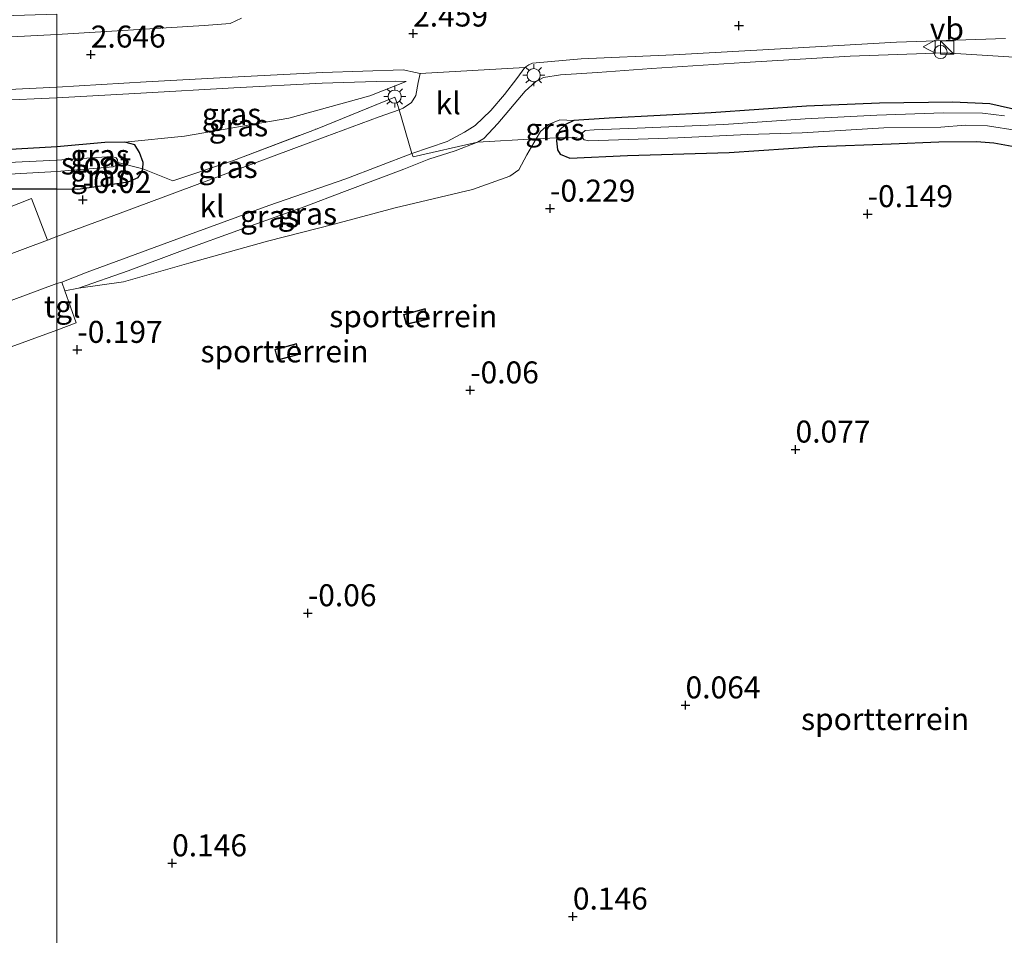
# Model space of a CAD drawing. Units: metres. Extents: x 50000 to 60006, y 412500 to 418750.
# Drawn here: x 52864 to 52976, y 416597 to 416701 of the extents above; entities that cross this region are included whole.
import ezdxf
from ezdxf.enums import TextEntityAlignment as Align

# ---------------------------------------------------------------- set-up
doc = ezdxf.new("R2010")
doc.units = ezdxf.units.M
doc.linetypes.add('IE-TERREINAFSCHEIDING', pattern=[10, 8, -2])
doc.layers.get('0').update_dxf_attribs({"lineweight": 25})
for name, color, linetype, lineweight in [('B-ME-AL-OVERIG-S-B1', 7, 'Continuous', 18), ('B-ME-GW-KRUINLIJN-L-B1', 93, 'Continuous', 18), ('B-ME-GW-TEENLIJN-L-B1', 93, 'Continuous', 18), ('B-ME-IE-GRASLAND-GV-B6', 93, 'Continuous', 18), ('B-ME-IE-GRONDWERKLIJN-GROND_INGERICHT-GV-B6', 253, 'Continuous', 18), ('B-ME-IE-HULPGEOMETRIE-L-B1', 53, 'Continuous', 18), ('B-ME-IE-INRICHTINGSELEMENT-S-B1', 253, 'Continuous', 18), ('B-ME-IE-MEUBILAIR_WEGMEUBILAIR-LICHTMAST-S-B1', 8, 'Continuous', 18), ('B-ME-IE-TERREINAFSCHEIDING-DOORGANG-L-B1', 8, 'IE-TERREINAFSCHEIDING-KUNSTMATIG-OPEN', 18), ('B-ME-IE-TERREINAFSCHEIDING-RASTERHEKWERK-L-B1', 8, 'IE-TERREINAFSCHEIDING', 18), ('B-ME-KG-KADASTRAAL-DAKRAND-L-B1', 13, 'Continuous', 18), ('B-ME-OG-WATER-GV-B6', 153, 'Continuous', 18), ('B-ME-VH-VERH_SOORT-BITUMEN-GV-B6', 8, 'IE-TERREINAFSCHEIDING-NATUURLIJK-HOUTWAL', 18), ('B-ME-VH-VERH_SOORT-KLINKERS-GV-B6', 8, 'IE-TERREINAFSCHEIDING-NATUURLIJK-HOUTWAL', 18), ('B-ME-VH-VERH_SOORT-TEGELS-GV-B6', 8, 'Continuous', 18), ('B-ME-VW-MEUBILAIR_WEGMEUBILAIR-VERKEERSBORD-S-B1', 8, 'Continuous', 18)]:
    doc.layers.add(name, color=color, linetype=linetype, lineweight=lineweight)
doc.layers.add('B-ME-GW-HOOGTEPUNT-S-B1', color=10, linetype='Continuous')
doc.layers.add('B-ME-GW-INSTEEKWATERGANG-L-B1', color=10, linetype='Continuous')
doc.styles.add('NLCS-ISO', font='NLCS-ISO.TTF')
doc.linetypes.add('IE-TERREINAFSCHEIDING-KUNSTMATIG-OPEN', pattern='A,7,-1.5,[67,NLCS.SHX,S=0.75,R=0,X=0,Y=0],-1.5', length=10)
doc.linetypes.add('IE-TERREINAFSCHEIDING-NATUURLIJK-HOUTWAL', pattern='A,7,-1.5,[67,NLCS.SHX,S=0.75,R=45,X=0,Y=0],-1.5,7,-1.5,[70,NLCS.SHX,S=0.75,R=0,X=0,Y=0],-1.5', length=20)

# ---------------------------------------------------------------- blocks, each defined once
blk = doc.blocks.new('hoogtepunt')
for p, q in [((-0.5, 0), (0.5, 0)), ((0, 0.5), (0, -0.5))]:
    blk.add_line(p, q)
blk = doc.blocks.new('kast')
blk.add_line((-0.75, -0.75), (0.75, 0.75))
blk.add_lwpolyline([(-0.75, 0.75), (0.75, 0.75), (0.75, -0.75), (-0.75, -0.75)], close=True)
blk = doc.blocks.new('dtb')
blk.add_circle((0, 0), 0.75)
blk = doc.blocks.new('lantaarnpaal')
for p, q in [((0, 0.75), (0, 1.25)), ((-0.75, 0), (-1.25, 0)), ((-0.88, 0.88), (-0.53, 0.53)), ((0.53, 0.53), (0.88, 0.88)), ((0.75, 0), (1.25, 0)), ((-0.53, -0.53), (-0.88, -0.88)), ((0, -0.75), (0, -1.25)), ((0.53, -0.53), (0.88, -0.88))]:
    blk.add_line(p, q)
blk.add_circle((0, 0), 0.75)
blk = doc.blocks.new('verkeersbord')
for p, q in [((0, 0.75), (-0.75, -0.625)), ((0.75, -0.625), (0, 0.75)), ((-0.75, -0.625), (0.75, -0.625))]:
    blk.add_line(p, q)

msp = doc.modelspace()

# ---------------------------------------------------------------- linework, layer by layer
at = {"layer": 'B-ME-GW-INSTEEKWATERGANG-L-B1'}
for points in [[(52977.621, 416690.416, -0.371), (52974.122, 416691.209, -0.313), (52969.894, 416691.432, -0.252), (52961.541, 416691.297, -0.176), (52953.258, 416690.944, -0.252), (52942.405, 416690.219, -0.176), (52930.794, 416689.61, -0.216), (52926.778, 416689.324, -0.277), (52925.833, 416688.863, -0.317), (52925.176, 416688.218, -0.342), (52924.879, 416687.426, -0.339), (52924.864, 416687.346, -0.339), (52924.803, 416687.029, -0.339), (52924.937, 416685.979, -0.339), (52925.222, 416685.506, -0.346), (52926.33, 416685.066, -0.465)], [(52868.01, 416681.543, -0.02), (52870.393, 416681.52, -0.045), (52876.096, 416682.37, -0.024), (52877.225, 416682.867, 0.027), (52877.629, 416683.407, -0.082), (52877.779, 416683.841, -0.379), (52877.822, 416684.566, -0.484), (52877.398, 416685.694, -0.502), (52876.862, 416686.57, -0.27), (52875.741, 416686.871, -0.183), (52873.456, 416686.821, -0.125), (52868, 416686.319, -0.081)], [(52926.33, 416685.066, -0.465), (52932.913, 416685.363, -0.414), (52944.45, 416685.684, -0.299), (52954.58, 416686.38, -0.411), (52962.898, 416686.66, -0.371), (52968.323, 416686.896, -0.313), (52972.59, 416686.927, -0.212), (52974.541, 416686.799, -0.205), (52976.634, 416686.417, -0.194)], [(52868, 416686.319, -0.081), (52858.019, 416685.762, -0.109)], [(52859.37, 416681.546, -0.218), (52868.01, 416681.543, -0.02)]]:
    msp.add_polyline3d(points, dxfattribs=at)
at = {"layer": 'B-ME-GW-KRUINLIJN-L-B1'}
for points in [[(52977.487, 416696.515, 2.559), (52968.97, 416697.035, 2.636), (52958.223, 416696.667, 2.672), (52946.198, 416695.947, 2.646), (52935.63, 416695.25, 2.643), (52929.471, 416694.8, 2.559), (52925.281, 416694.514, 2.585), (52923.347, 416694.205, 2.53), (52922.432, 416693.74, 2.515), (52921.257, 416692.659, 2.435), (52918.161, 416688.975, 2.268), (52916.542, 416687.279, 2.29), (52915.847, 416686.886, 2.279), (52913.288, 416685.891, 2.253), (52910.292, 416684.937, 2.169), (52907.44, 416683.8, 1.882), (52900.714, 416681.244, 1.601), (52896.109, 416679.504, 1.346), (52888.983, 416676.988, 0.986), (52882.294, 416674.541, 0.673), (52876.117, 416672.235, 0.352), (52870.453, 416670.251, 0.017)], [(52907.732, 416693.784, 2.425), (52906.499, 416693.796, 2.501), (52904.323, 416693.781, 2.533), (52898.155, 416693.588, 2.548), (52888.14, 416693.033, 2.613), (52877.544, 416692.448, 2.584), (52868.01, 416691.925, 2.624)], [(52868.01, 416691.925, 2.624), (52861.111, 416691.604, 2.609), (52849.936, 416691.146, 2.623), (52838.478, 416690.619, 2.584), (52824.402, 416689.968, 2.606), (52810.997, 416689.171, 2.722), (52806.61, 416688.704, 2.8), (52805.264, 416688.324, 2.864), (52803.528, 416687.699, 2.913), (52801.54, 416686.439, 2.92), (52799.336, 416684.58, 2.881), (52797.095, 416682.508, 2.98), (52796.022, 416680.606, 3.048), (52795.016, 416678.173, 3.118), (52793.719, 416674.363, 3.076), (52792.236, 416669.246, 2.913), (52789.534, 416661.415, 2.98), (52786.004, 416651.361, 2.924), (52783.157, 416643.001, 2.719)]]:
    msp.add_polyline3d(points, dxfattribs=at)
at = {"layer": 'B-ME-GW-TEENLIJN-L-B1'}
for points in [[(52907.732, 416693.784, 2.425), (52903.581, 416692.12, 1.95), (52894.381, 416689.599, 0.996), (52882.501, 416687.539, -0.121), (52875.741, 416686.871, -0.183)], [(52870.453, 416670.251, 0.017), (52875.558, 416670.996, -0.117), (52882.99, 416673.093, -0.167), (52891.945, 416675.608, -0.153), (52899.52, 416677.558, -0.059), (52906.48, 416679.406, -0.091), (52915.25, 416681.49, -0.124), (52919.531, 416683.002, -0.211), (52920.55, 416683.715, -0.196), (52921.435, 416685.442, -0.055), (52922.52, 416687.245, -0.028), (52923.015, 416688.066, -0.015), (52923.927, 416688.889, -0.066), (52925.197, 416689.418, -0.16), (52926.778, 416689.324, -0.277)]]:
    msp.add_polyline3d(points, dxfattribs=at)
at = {"layer": 'B-ME-IE-GRASLAND-GV-B6'}
for points in [[(52868.01, 416699.122, 2.658), (52857.65, 416698.565, 2.618), (52843.05, 416697.843, 2.657), (52832.428, 416697.272, 2.678), (52819.568, 416696.645, 2.763), (52808.912, 416696.324, 2.902), (52806.284, 416696.412, 2.969), (52805.078, 416696.597, 2.962), (52803.554, 416697.104, 2.983), (52801.466, 416698.218, 2.927), (52798.601, 416699.871, 2.884), (52798.283, 416700.192, 2.863), (52798.287, 416700.76, 2.841), (52799.359, 416700.679, 2.816), (52804.315, 416700.518, 2.808), (52809.912, 416700.439, 2.671), (52816.788, 416699.754, 2.701), (52822.984, 416699.628, 2.65), (52830.933, 416699.79, 2.611), (52839.654, 416700.161, 2.633), (52850.043, 416700.949, 2.645), (52860.6, 416701.18, 2.603), (52868, 416701.443, 2.565), (52868.01, 416699.122, 2.658)], [(52889.008, 416700.953, 2.531), (52887.692, 416700.348, 2.56), (52884.743, 416700.122, 2.607), (52876.117, 416699.588, 2.614), (52868.01, 416699.122, 2.658), (52868, 416701.443, 2.565)], [(52977.487, 416696.515, 2.559), (52968.97, 416697.035, 2.636), (52958.223, 416696.667, 2.672), (52946.198, 416695.947, 2.646), (52935.63, 416695.25, 2.643), (52929.471, 416694.8, 2.559), (52925.281, 416694.514, 2.585), (52923.347, 416694.205, 2.53), (52922.432, 416693.74, 2.515), (52921.257, 416692.659, 2.435), (52918.161, 416688.975, 2.268), (52916.542, 416687.279, 2.29), (52915.847, 416686.886, 2.279), (52908.527, 416685.192, 2.069), (52908.383, 416685.581, 2.142), (52912.386, 416686.956, 2.254), (52914.355, 416687.988, 2.24), (52915.559, 416688.774, 2.207), (52917.353, 416690.461, 2.225), (52918.894, 416692.296, 2.279), (52920.326, 416694.095, 2.352), (52921.209, 416695.356, 2.497), (52921.687, 416695.679, 2.526), (52922.09, 416695.858, 2.523), (52927.639, 416696.351, 2.574), (52938.113, 416696.795, 2.581), (52950.961, 416697.508, 2.563), (52963.481, 416698.225, 2.596), (52975.888, 416698.65, 2.617)], [(52977.621, 416690.416, -0.371), (52974.122, 416691.209, -0.313), (52969.894, 416691.432, -0.252), (52961.541, 416691.297, -0.176), (52953.258, 416690.944, -0.252), (52942.405, 416690.219, -0.176), (52930.794, 416689.61, -0.216), (52926.778, 416689.324, -0.277), (52925.197, 416689.418, -0.16), (52923.927, 416688.889, -0.066), (52923.015, 416688.066, -0.015), (52922.52, 416687.245, -0.028), (52922.389, 416687.238, 0.034), (52915.847, 416686.886, 2.279), (52916.542, 416687.279, 2.29), (52918.161, 416688.975, 2.268), (52921.257, 416692.659, 2.435), (52922.432, 416693.74, 2.515), (52923.347, 416694.205, 2.53), (52925.281, 416694.514, 2.585), (52929.471, 416694.8, 2.559), (52935.63, 416695.25, 2.643), (52946.198, 416695.947, 2.646), (52958.223, 416696.667, 2.672), (52968.97, 416697.035, 2.636), (52977.487, 416696.515, 2.559)], [(52868.01, 416691.925, 2.624), (52868, 416693.105, 2.643), (52878.147, 416693.735, 2.669), (52888.623, 416694.289, 2.632), (52898.221, 416694.779, 2.585), (52907.381, 416695.09, 2.537), (52908.801, 416694.784, 2.461), (52909.31, 416694.67, 2.406), (52909.082, 416693.638, 2.38), (52908.814, 416692.19, 2.279), (52908.335, 416691.396, 2.235), (52907.385, 416690.717, 2.206), (52906.914, 416690.554, 2.103), (52906.741, 416691.139, 2.098), (52906.424, 416691.974, 2.109), (52897.612, 416688.398, 1.612), (52888.074, 416684.792, 1.006), (52881.196, 416682.466, 0.586), (52877.779, 416683.841, -0.379), (52877.822, 416684.566, -0.484), (52877.398, 416685.694, -0.502), (52876.862, 416686.57, -0.27), (52875.741, 416686.871, -0.183), (52882.501, 416687.539, -0.121), (52894.381, 416689.599, 0.996), (52903.581, 416692.12, 1.95), (52907.732, 416693.784, 2.425), (52906.499, 416693.796, 2.501), (52904.323, 416693.781, 2.533), (52898.155, 416693.588, 2.548), (52888.14, 416693.033, 2.613), (52877.544, 416692.448, 2.584), (52868.01, 416691.925, 2.624)], [(52868, 416686.319, -0.081), (52868.01, 416691.925, 2.624), (52877.544, 416692.448, 2.584), (52888.14, 416693.033, 2.613), (52898.155, 416693.588, 2.548), (52904.323, 416693.781, 2.533), (52906.499, 416693.796, 2.501), (52907.732, 416693.784, 2.425), (52903.581, 416692.12, 1.95), (52894.381, 416689.599, 0.996), (52882.501, 416687.539, -0.121), (52875.741, 416686.871, -0.183), (52873.456, 416686.821, -0.125), (52868, 416686.319, -0.081)], [(52862.549, 416692.851, 2.628), (52868, 416693.105, 2.643), (52868.01, 416691.925, 2.624), (52861.111, 416691.604, 2.609)], [(52861.111, 416691.604, 2.609), (52868.01, 416691.925, 2.624), (52868, 416686.319, -0.081)], [(52868, 416676.124, 0.005), (52868.01, 416681.543, -0.02), (52870.393, 416681.52, -0.045), (52876.096, 416682.37, -0.024), (52877.225, 416682.867, 0.027), (52877.629, 416683.407, -0.082), (52877.779, 416683.841, -0.379), (52881.196, 416682.466, 0.586), (52888.074, 416684.792, 1.006), (52897.612, 416688.398, 1.612), (52906.424, 416691.974, 2.109), (52906.741, 416691.139, 2.098), (52906.914, 416690.554, 2.103), (52904.656, 416689.764, 1.989), (52898.504, 416687.467, 1.586), (52885.29, 416682.555, 0.915), (52875.207, 416678.81, 0.379), (52868, 416676.124, 0.005)], [(52976.634, 416686.417, -0.194), (52974.541, 416686.799, -0.205), (52972.59, 416686.927, -0.212), (52968.323, 416686.896, -0.313), (52962.898, 416686.66, -0.371), (52954.58, 416686.38, -0.411), (52944.45, 416685.684, -0.299), (52932.913, 416685.363, -0.414), (52926.33, 416685.066, -0.465), (52925.222, 416685.506, -0.346), (52924.937, 416685.979, -0.339), (52924.803, 416687.029, -0.339), (52924.864, 416687.346, -0.339), (52924.879, 416687.426, -0.339), (52925.176, 416688.218, -0.342), (52925.833, 416688.863, -0.317), (52926.778, 416689.324, -0.277), (52930.794, 416689.61, -0.216), (52942.405, 416690.219, -0.176), (52953.258, 416690.944, -0.252), (52961.541, 416691.297, -0.176), (52969.894, 416691.432, -0.252), (52974.122, 416691.209, -0.313), (52977.621, 416690.416, -0.371)], [(52975.788, 416689.853, -1.432), (52973.258, 416690.167, -1.432), (52968.844, 416690.21, -1.432), (52961.243, 416689.923, -1.432), (52953.097, 416689.532, -1.432), (52943.864, 416688.863, -1.432), (52933.981, 416688.453, -1.432), (52929.094, 416688.284, -1.432), (52928.08, 416688.186, -1.432), (52927.788, 416687.935, -1.432), (52927.678, 416687.755, -1.432), (52927.747, 416687.393, -1.432), (52927.961, 416687.137, -1.432), (52928.503, 416687.024, -1.432), (52938.602, 416687.359, -1.432), (52946.53, 416687.751, -1.432), (52952.756, 416687.944, -1.432), (52962.061, 416688.504, -1.432), (52968.539, 416688.585, -1.432), (52971.291, 416688.811, -1.432), (52973.823, 416688.714, -1.432), (52977.22, 416688.21, -1.432)], [(52926.778, 416689.324, -0.277), (52925.833, 416688.863, -0.317), (52925.176, 416688.218, -0.342), (52924.879, 416687.426, -0.339), (52924.864, 416687.346, -0.339), (52922.52, 416687.245, -0.028), (52923.015, 416688.066, -0.015), (52923.927, 416688.889, -0.066), (52925.197, 416689.418, -0.16), (52926.778, 416689.324, -0.277)], [(52868.01, 416684.825, -1.258), (52868, 416686.319, -0.081), (52873.456, 416686.821, -0.125), (52875.741, 416686.871, -0.183), (52876.862, 416686.57, -0.27), (52877.398, 416685.694, -0.502), (52877.822, 416684.566, -0.484), (52877.779, 416683.841, -0.379), (52874.924, 416684.54, -1.258), (52874.891, 416684.866, -1.258), (52874.748, 416685.085, -1.258), (52874.242, 416685.235, -1.258), (52868.01, 416684.825, -1.258)], [(52915.847, 416686.886, 2.279), (52913.288, 416685.891, 2.253), (52910.292, 416684.937, 2.169), (52907.44, 416683.8, 1.882), (52900.714, 416681.244, 1.601), (52896.109, 416679.504, 1.346), (52888.983, 416676.988, 0.986), (52882.294, 416674.541, 0.673), (52876.117, 416672.235, 0.352), (52870.453, 416670.251, 0.017), (52868.91, 416669.965, -0.062), (52868.562, 416670.956, -0.038), (52871.439, 416672.088, 0.103), (52883.086, 416676.363, 0.68), (52892.113, 416679.683, 1.104), (52900.847, 416682.68, 1.54), (52908.383, 416685.581, 2.142), (52908.527, 416685.192, 2.069), (52915.847, 416686.886, 2.279)], [(52915.847, 416686.886, 2.279), (52922.389, 416687.238, 0.034), (52922.52, 416687.245, -0.028), (52921.435, 416685.442, -0.055), (52920.55, 416683.715, -0.196), (52919.531, 416683.002, -0.211), (52915.25, 416681.49, -0.124), (52906.48, 416679.406, -0.091), (52899.52, 416677.558, -0.059), (52891.945, 416675.608, -0.153), (52882.99, 416673.093, -0.167), (52875.558, 416670.996, -0.117), (52870.453, 416670.251, 0.017), (52876.117, 416672.235, 0.352), (52882.294, 416674.541, 0.673), (52888.983, 416676.988, 0.986), (52896.109, 416679.504, 1.346), (52900.714, 416681.244, 1.601), (52907.44, 416683.8, 1.882), (52910.292, 416684.937, 2.169), (52913.288, 416685.891, 2.253), (52915.847, 416686.886, 2.279)], [(52858.019, 416685.762, -0.109), (52868, 416686.319, -0.081), (52868.01, 416684.825, -1.258), (52856.956, 416684.291, -1.258)], [(52868, 416686.319, -0.081), (52858.019, 416685.762, -0.109)], [(52868.01, 416681.543, -0.02), (52868, 416683.532, -1.258), (52874.412, 416684.073, -1.258), (52874.813, 416684.287, -1.258), (52874.924, 416684.54, -1.258), (52877.779, 416683.841, -0.379), (52877.629, 416683.407, -0.082), (52877.225, 416682.867, 0.027), (52876.096, 416682.37, -0.024), (52870.393, 416681.52, -0.045), (52868.01, 416681.543, -0.02)], [(52859.126, 416683.054, -1.258), (52868, 416683.532, -1.258), (52868.01, 416681.543, -0.02)], [(52859.37, 416681.546, -0.218), (52868.01, 416681.543, -0.02), (52868, 416676.124, 0.005)], [(52868.01, 416681.543, -0.02), (52859.37, 416681.546, -0.218)], [(52868, 416676.124, 0.005), (52866.942, 416675.732, -0.052), (52865.106, 416680.447, -0.127), (52854.128, 416676.138, -0.199)]]:
    msp.add_polyline3d(points, dxfattribs=at)
at = {"layer": 'B-ME-IE-GRONDWERKLIJN-GROND_INGERICHT-GV-B6'}
for points in [[(52868.01, 416489.775, -0.063), (52868, 416665.496, -0.099), (52870.185, 416666.334, -0.15), (52868.91, 416669.965, -0.062), (52870.453, 416670.251, 0.017), (52875.558, 416670.996, -0.117), (52882.99, 416673.093, -0.167), (52891.945, 416675.608, -0.153), (52899.52, 416677.558, -0.059), (52906.48, 416679.406, -0.091), (52915.25, 416681.49, -0.124), (52919.531, 416683.002, -0.211), (52920.55, 416683.715, -0.196), (52921.435, 416685.442, -0.055), (52922.52, 416687.245, -0.028), (52924.864, 416687.346, -0.339), (52924.803, 416687.029, -0.339), (52924.937, 416685.979, -0.339), (52925.222, 416685.506, -0.346)], [(52925.222, 416685.506, -0.346), (52926.33, 416685.066, -0.465), (52932.913, 416685.363, -0.414), (52944.45, 416685.684, -0.299), (52954.58, 416686.38, -0.411), (52962.898, 416686.66, -0.371), (52968.323, 416686.896, -0.313), (52972.59, 416686.927, -0.212), (52974.541, 416686.799, -0.205), (52976.634, 416686.417, -0.194)], [(52907.437, 416667.276, -0.107), (52907.741, 416666.148, -0.107), (52910.158, 416666.711, -0.107), (52909.888, 416667.936, -0.107), (52907.437, 416667.276, -0.107)], [(52858.704, 416662.107, -0.116), (52868, 416665.496, -0.099)], [(52868, 416665.496, -0.099), (52868.01, 416489.775, -0.063), (52868, 416482.828, -0.11), (52868.01, 416479.076, -0.57), (52863.02, 416478.317, -0.533)], [(52892.782, 416663.3, -0.23), (52893.113, 416662.072, -0.23), (52895.563, 416662.732, -0.23), (52895.232, 416663.96, -0.23), (52892.782, 416663.3, -0.23)]]:
    msp.add_polyline3d(points, dxfattribs=at)
at = {"layer": 'B-ME-IE-HULPGEOMETRIE-L-B1'}
msp.add_polyline3d([(52868.01, 416489.775, -0.063), (52868, 416665.496, -0.099), (52868.01, 416670.788, -0.05), (52868, 416676.124, 0.005), (52868.01, 416681.543, -0.02), (52868, 416683.532, -1.258), (52868.01, 416684.825, -1.258), (52868, 416686.319, -0.081), (52868.01, 416691.925, 2.624), (52868, 416693.105, 2.643), (52868.01, 416699.122, 2.658), (52868, 416701.443, 2.565)], dxfattribs=at)
at = {"layer": 'B-ME-IE-TERREINAFSCHEIDING-DOORGANG-L-B1'}
msp.add_polyline3d([(52906.741, 416691.139, 2.098), (52906.914, 416690.554, 2.103), (52908.383, 416685.581, 2.142), (52908.527, 416685.192, 2.069)], dxfattribs=at)
at = {"layer": 'B-ME-IE-TERREINAFSCHEIDING-RASTERHEKWERK-L-B1'}
msp.add_line((52906.424, 416691.974, 2.109), (52906.741, 416691.139, 2.098), dxfattribs=at)
for points in [[(52874.924, 416684.54, -1.258), (52877.779, 416683.841, -0.379), (52881.196, 416682.466, 0.586), (52888.074, 416684.792, 1.006), (52897.612, 416688.398, 1.612), (52906.424, 416691.974, 2.109)], [(52908.527, 416685.192, 2.069), (52915.847, 416686.886, 2.279), (52922.389, 416687.238, 0.034), (52922.52, 416687.245, -0.028), (52924.864, 416687.346, -0.339), (52927.163, 416687.444, -1.108)]]:
    msp.add_polyline3d(points, dxfattribs=at)
at = {"layer": 'B-ME-KG-KADASTRAAL-DAKRAND-L-B1'}
for points in [[(52907.498, 416667.241, 1.171), (52909.85, 416667.874, 1.171), (52910.099, 416666.748, 1.255), (52907.777, 416666.207, 1.132), (52907.498, 416667.241, 1.171)], [(52892.843, 416663.265, 1.252), (52895.197, 416663.899, 1.298), (52895.501, 416662.768, 1.311), (52893.148, 416662.134, 1.291), (52892.843, 416663.265, 1.252)]]:
    msp.add_polyline3d(points, dxfattribs=at)
at = {"layer": 'B-ME-OG-WATER-GV-B6'}
for points in [[(52977.22, 416688.21, -1.432), (52973.823, 416688.714, -1.432), (52971.291, 416688.811, -1.432), (52968.539, 416688.585, -1.432), (52962.061, 416688.504, -1.432), (52952.756, 416687.944, -1.432), (52946.53, 416687.751, -1.432), (52938.602, 416687.359, -1.432), (52928.503, 416687.024, -1.432), (52927.961, 416687.137, -1.432), (52927.747, 416687.393, -1.432), (52927.678, 416687.755, -1.432), (52927.788, 416687.935, -1.432), (52928.08, 416688.186, -1.432), (52929.094, 416688.284, -1.432), (52933.981, 416688.453, -1.432), (52943.864, 416688.863, -1.432), (52953.097, 416689.532, -1.432), (52961.243, 416689.923, -1.432), (52968.844, 416690.21, -1.432), (52973.258, 416690.167, -1.432), (52975.788, 416689.853, -1.432)], [(52856.956, 416684.291, -1.258), (52868.01, 416684.825, -1.258), (52868, 416683.532, -1.258), (52859.126, 416683.054, -1.258)], [(52868, 416683.532, -1.258), (52868.01, 416684.825, -1.258), (52874.242, 416685.235, -1.258), (52874.748, 416685.085, -1.258), (52874.891, 416684.866, -1.258), (52874.924, 416684.54, -1.258), (52874.813, 416684.287, -1.258), (52874.412, 416684.073, -1.258), (52868, 416683.532, -1.258)]]:
    msp.add_polyline3d(points, dxfattribs=at)
at = {"layer": 'B-ME-VH-VERH_SOORT-BITUMEN-GV-B6'}
for points in [[(52975.888, 416698.65, 2.617), (52963.481, 416698.225, 2.596), (52950.961, 416697.508, 2.563), (52938.113, 416696.795, 2.581), (52927.639, 416696.351, 2.574), (52922.09, 416695.858, 2.523), (52921.687, 416695.679, 2.526), (52921.209, 416695.356, 2.497), (52909.31, 416694.67, 2.406), (52908.801, 416694.784, 2.461), (52907.381, 416695.09, 2.537), (52898.221, 416694.779, 2.585), (52888.623, 416694.289, 2.632), (52878.147, 416693.735, 2.669), (52868, 416693.105, 2.643), (52868.01, 416699.122, 2.658), (52876.117, 416699.588, 2.614), (52884.743, 416700.122, 2.607), (52887.692, 416700.348, 2.56), (52889.008, 416700.953, 2.531)], [(52857.65, 416698.565, 2.618), (52868.01, 416699.122, 2.658), (52868, 416693.105, 2.643), (52862.549, 416692.851, 2.628)]]:
    msp.add_polyline3d(points, dxfattribs=at)
at = {"layer": 'B-ME-VH-VERH_SOORT-KLINKERS-GV-B6'}
for points in [[(52909.31, 416694.67, 2.406), (52921.209, 416695.356, 2.497), (52920.326, 416694.095, 2.352), (52918.894, 416692.296, 2.279), (52917.353, 416690.461, 2.225), (52915.559, 416688.774, 2.207), (52914.355, 416687.988, 2.24), (52912.386, 416686.956, 2.254), (52908.383, 416685.581, 2.142), (52906.914, 416690.554, 2.103), (52907.385, 416690.717, 2.206), (52908.335, 416691.396, 2.235), (52908.814, 416692.19, 2.279), (52909.082, 416693.638, 2.38), (52909.31, 416694.67, 2.406)], [(52868.01, 416670.788, -0.05), (52868, 416676.124, 0.005), (52875.207, 416678.81, 0.379), (52885.29, 416682.555, 0.915), (52898.504, 416687.467, 1.586), (52904.656, 416689.764, 1.989), (52906.914, 416690.554, 2.103), (52908.383, 416685.581, 2.142), (52900.847, 416682.68, 1.54), (52892.113, 416679.683, 1.104), (52883.086, 416676.363, 0.68), (52871.439, 416672.088, 0.103), (52868.562, 416670.956, -0.038), (52868.01, 416670.788, -0.05)], [(52853.59, 416670.756, -0.264), (52866.942, 416675.732, -0.052), (52868, 416676.124, 0.005), (52868.01, 416670.788, -0.05), (52854.6, 416665.831, -0.267)]]:
    msp.add_polyline3d(points, dxfattribs=at)
at = {"layer": 'B-ME-VH-VERH_SOORT-TEGELS-GV-B6'}
for points in [[(52841.786, 416671.803, -0.213), (52854.128, 416676.138, -0.199), (52865.106, 416680.447, -0.127), (52866.942, 416675.732, -0.052), (52853.59, 416670.756, -0.264), (52839.123, 416665.357, -0.307), (52837.358, 416670.036, -0.264), (52841.786, 416671.803, -0.213)], [(52868, 416665.496, -0.099), (52858.704, 416662.107, -0.116), (52848.807, 416658.33, -0.174), (52843.302, 416656.462, -0.256), (52841.609, 416661.105, -0.242), (52854.6, 416665.831, -0.267), (52868.01, 416670.788, -0.05), (52868, 416665.496, -0.099)], [(52868, 416665.496, -0.099), (52868.01, 416670.788, -0.05), (52868.562, 416670.956, -0.038), (52868.91, 416669.965, -0.062), (52870.185, 416666.334, -0.15), (52868, 416665.496, -0.099)]]:
    msp.add_polyline3d(points, dxfattribs=at)

# ---------------------------------------------------------------- block references
at = {"layer": 'B-ME-AL-OVERIG-S-B1', "rotation": 90}
msp.add_blockref('dtb', (52968.503, 416697.12, 2.611), dxfattribs=at)
at = {"layer": 'B-ME-GW-HOOGTEPUNT-S-B1', "rotation": 90}
for p in [(52945.573, 416700.125, 2.553), (52945.573, 416700.125, 2.553), (52908.514, 416699.238, 2.459), (52908.514, 416699.238, 2.459), (52871.859, 416696.848, 2.646), (52871.859, 416696.848, 2.646), (52870.939, 416680.3, -0.02), (52870.939, 416680.3, -0.02), (52924.089, 416679.323, -0.229), (52924.089, 416679.323, -0.229), (52960.21, 416678.695, -0.149), (52960.21, 416678.695, -0.149), (52870.324, 416663.26, -0.197), (52870.324, 416663.26, -0.197), (52915.002, 416658.649, -0.06), (52915.002, 416658.649, -0.06), (52952.011, 416651.92, 0.077), (52952.011, 416651.92, 0.077), (52896.542, 416633.303, -0.06), (52896.542, 416633.303, -0.06), (52939.5, 416622.823, 0.064), (52939.5, 416622.823, 0.064), (52881.106, 416604.859, 0.146), (52881.106, 416604.859, 0.146), (52926.684, 416598.808, 0.146), (52926.684, 416598.808, 0.146)]:
    msp.add_blockref('hoogtepunt', p, dxfattribs=at)
at = {"layer": 'B-ME-IE-INRICHTINGSELEMENT-S-B1', "rotation": 90}
msp.add_blockref('kast', (52969.245, 416697.629, 2.692), dxfattribs=at)
at = {"layer": 'B-ME-IE-MEUBILAIR_WEGMEUBILAIR-LICHTMAST-S-B1', "rotation": 90}
for p in [(52922.23, 416694.483, 2.503), (52906.417, 416692.051, 2.154)]:
    msp.add_blockref('lantaarnpaal', p, dxfattribs=at)
at = {"layer": 'B-ME-VW-MEUBILAIR_WEGMEUBILAIR-VERKEERSBORD-S-B1', "rotation": 90}
msp.add_blockref('verkeersbord', (52967.271, 416697.729, 2.611), dxfattribs=at)

# ---------------------------------------------------------------- texts
at = {"layer": 'B-ME-GW-HOOGTEPUNT-S-B1', "ltscale": 0.2, "style": 'NLCS-ISO'}
for s, p in [('2.459', (52908.514, 416699.238, 2.459)), ('2.459', (52908.514, 416699.238, 2.459)), ('2.646', (52871.859, 416696.848, 2.646)), ('2.646', (52871.859, 416696.848, 2.646)), ('-0.02', (52870.939, 416680.3, -0.02)), ('-0.02', (52870.939, 416680.3, -0.02)), ('-0.229', (52924.089, 416679.323, -0.229)), ('-0.229', (52924.089, 416679.323, -0.229)), ('-0.149', (52960.21, 416678.695, -0.149)), ('-0.149', (52960.21, 416678.695, -0.149)), ('-0.197', (52870.324, 416663.26, -0.197)), ('-0.197', (52870.324, 416663.26, -0.197)), ('-0.06', (52915.002, 416658.649, -0.06)), ('-0.06', (52915.002, 416658.649, -0.06)), ('0.077', (52952.011, 416651.92, 0.077)), ('0.077', (52952.011, 416651.92, 0.077)), ('-0.06', (52896.542, 416633.303, -0.06)), ('-0.06', (52896.542, 416633.303, -0.06)), ('0.064', (52939.5, 416622.823, 0.064)), ('0.064', (52939.5, 416622.823, 0.064)), ('0.146', (52881.106, 416604.859, 0.146)), ('0.146', (52881.106, 416604.859, 0.146)), ('0.146', (52926.684, 416598.808, 0.146)), ('0.146', (52926.684, 416598.808, 0.146))]:
    msp.add_text(s, height=2.5, dxfattribs=at).set_placement(p, align=Align.BOTTOM_LEFT)
at = {"layer": 'B-ME-IE-GRASLAND-GV-B6', "ltscale": 0.2, "style": 'NLCS-ISO'}
for p in [(52887.866, 416690.057), (52888.655, 416688.778), (52924.649, 416688.332), (52872.911, 416685.356), (52887.457, 416684.049), (52872.889, 416683.03), (52892.204, 416678.425), (52896.486, 416678.748)]:
    msp.add_text('gras', height=2.5, dxfattribs=at).set_placement(p, align=Align.MIDDLE_CENTER)
at = {"layer": 'B-ME-IE-GRONDWERKLIJN-GROND_INGERICHT-GV-B6', "ltscale": 0.2, "style": 'NLCS-ISO'}
for p in [(52908.532, 416667.069), (52893.894, 416663.073), (52962.191, 416621.253)]:
    msp.add_text('sportterrein', height=2.5, dxfattribs=at).set_placement(p, align=Align.MIDDLE_CENTER)
at = {"layer": 'B-ME-OG-WATER-GV-B6', "ltscale": 0.2, "style": 'NLCS-ISO'}
msp.add_text('sloot', height=2.5, dxfattribs=at).set_placement((52872.449, 416684.442), align=Align.MIDDLE_CENTER)
at = {"layer": 'B-ME-VH-VERH_SOORT-KLINKERS-GV-B6', "ltscale": 0.2, "style": 'NLCS-ISO'}
for p in [(52912.508, 416691.289), (52885.644, 416679.586)]:
    msp.add_text('kl', height=2.5, dxfattribs=at).set_placement(p, align=Align.MIDDLE_CENTER)
at = {"layer": 'B-ME-VH-VERH_SOORT-TEGELS-GV-B6', "ltscale": 0.2, "style": 'NLCS-ISO'}
msp.add_text('tgl', height=2.5, dxfattribs=at).set_placement((52868.611, 416668.172), align=Align.MIDDLE_CENTER)
at = {"layer": 'B-ME-VW-MEUBILAIR_WEGMEUBILAIR-VERKEERSBORD-S-B1', "ltscale": 0.2, "style": 'NLCS-ISO'}
msp.add_text('vb', height=2.5, dxfattribs=at).set_placement((52967.271, 416697.729, 2.611), align=Align.BOTTOM_LEFT)

doc.saveas('drawing.dxf')
